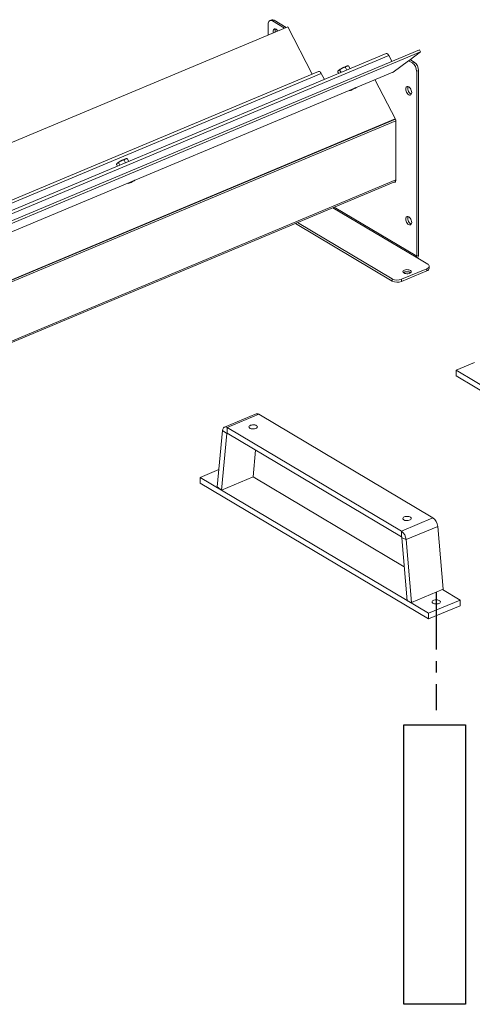
# Paper-space layout 'ENG.' of a CAD drawing. Units: millimetres. Extents: x 96 to 6514, y 326 to 4593.
# Drawn here: x 4250 to 4798, y 1968 to 3162 of the extents above; entities that cross this region are included whole.
import ezdxf

# ---------------------------------------------------------------- set-up
doc = ezdxf.new("R2010")
doc.units = ezdxf.units.MM
doc.linetypes.add('CENTERX2', pattern=[20.32, 12.7, -2.54, 2.54, -2.54])
doc.layers.add('FORMAT', color=7, linetype='Continuous')
picture_1 = doc.add_image_def('image1.bmp', size_in_pixel=(400, 88))

psp = doc.layouts.new('ENG.')

# ---------------------------------------------------------------- linework, layer by layer
at = {"color": 7, "linetype": 'Continuous', "lineweight": 15, "ltscale": 5.5}
for p, q in [((3425.8, 2671.4), (4574.9, 3153.5)), ((4551.1, 3156.5), (4551.1, 3143.5)), ((4555.4, 3161.8), (4553.1, 3160.8)), ((4558.5, 3161.3), (4556.2, 3160.4)), ((4570.8, 3151.7), (4556.2, 3160.4)), ((4573, 3152.7), (4558.5, 3161.3)), ((4604.5, 3096.1), (4574.9, 3153.5)), ((4694, 3120.8), (3545, 2638.7)), ((3548.3, 2636.4), (4697.4, 3118.5)), ((3585.4, 2643.4), (4734.5, 3125.5)), ((3586.7, 2640.8), (4735.8, 3122.8)), ((4701, 3111.5), (4697.4, 3118.5)), ((4722.1, 3112.6), (4735.8, 3122.8)), ((4734.5, 3125.5), (4735.8, 3122.8)), ((4646.5, 3105.7), (4646.2, 3105.6)), ((4650.4, 3102.5), (4648.9, 3105.4)), ((4721.3, 3112.2), (4702.6, 3098.2)), ((4723.6, 3113.2), (4721.3, 3112.2)), ((4725.9, 3109.5), (4721.3, 3112.2)), ((4728.2, 3110.4), (4723.6, 3113.2)), ((4728.2, 3110.4), (4725.9, 3109.5)), ((4612, 3099.2), (3462.9, 2617.1)), ((3466.3, 2614.8), (4615.4, 3096.9)), ((4181.4, 2880), (4704, 3099.2)), ((4619.2, 3089.4), (4615.4, 3096.9)), ((4636.6, 3096.7), (4635.7, 3098.4)), ((4636.5, 3100.4), (4636.4, 3100.3)), ((4639.4, 3097.9), (4638.1, 3100.5)), ((4641.2, 3103.3), (4640.7, 3103)), ((4646.3, 3100.8), (4644.7, 3104)), ((4733.4, 3100.4), (4731.1, 3099.5)), ((4731.1, 2875.2), (4731.1, 3099.5)), ((4733.4, 2876.1), (4733.4, 3100.4)), ((4680.5, 3089.4), (4705.7, 3040.5)), ((4185.6, 2823.7), (4705.1, 3041.7)), ((4185.6, 2823.3), (4705.3, 3041.3)), ((4185.6, 2821.3), (4705.7, 3039.5)), ((4705.7, 3040.5), (4705.7, 2967)), ((4368.5, 2984.2), (4367.6, 2986)), ((4368.4, 2988), (4368.3, 2987.8)), ((4371.3, 2985.4), (4370, 2988)), ((4373, 2990.8), (4372.6, 2990.6)), ((4378.2, 2988.3), (4376.6, 2991.5)), ((4378.4, 2993.2), (4378.1, 2993.1)), ((4382.3, 2990), (4380.8, 2992.9)), ((4185.6, 2747.7), (4705.5, 2965.8)), ((4701.5, 2845), (4584.2, 2914.9)), ((4701.5, 2847.6), (4586.7, 2916)), ((4744.4, 2865.6), (4730.3, 2874)), ((4731.1, 2875.2), (4733.4, 2876.1)), ((4712.8, 2847.1), (4743.5, 2859.9)), ((4712.8, 2844.5), (4743.5, 2857.3)), ((4743.5, 2857.3), (4743.5, 2859.9)), ((4746.3, 2860.4), (4746.3, 2863)), ((4701.5, 2845), (4701.5, 2847.6)), ((4712.8, 2847.1), (4712.8, 2844.5)), ((4801.3, 2746.3), (4778.8, 2736.9)), ((4778.8, 2736.9), (5055.2, 2572.2)), ((4778.8, 2729.9), (4778.8, 2736.9)), ((4778.8, 2729.9), (5055.2, 2565.2)), ((4536.4, 2684), (4498.1, 2667.9)), ((4501.6, 2667.4), (4539.9, 2683.5)), ((4750.8, 2557.8), (4539.9, 2683.5)), ((4495.8, 2663.9), (4489.4, 2595.4)), ((4500.9, 2660.1), (4495.8, 2663.9)), ((4501.6, 2660.5), (4501.6, 2667.4)), ((4712.5, 2541.7), (4501.6, 2667.4)), ((4494.5, 2591.5), (4500.9, 2660.1)), ((4501.6, 2660.5), (4712.5, 2534.8)), ((4532.8, 2607.6), (4535.9, 2640)), ((4491.4, 2616.3), (4468.9, 2606.8)), ((4468.9, 2606.8), (4745.3, 2442.1)), ((4468.9, 2599.9), (4468.9, 2606.8)), ((4494.5, 2591.5), (4532.8, 2607.6)), ((4716.1, 2498.4), (4532.8, 2607.6)), ((4468.9, 2599.9), (4745.3, 2435.2)), ((4494.5, 2591.5), (4489.4, 2595.4)), ((4712.5, 2541.7), (4750.8, 2557.8)), ((4718.3, 2531.4), (4756.6, 2547.5)), ((4763, 2471.3), (4756.6, 2547.5)), ((4712.5, 2534.8), (4712.5, 2541.7)), ((4713.1, 2533.6), (4719.6, 2457.4)), ((4713.1, 2533.6), (4718.3, 2531.4)), ((4724.7, 2455.2), (4718.3, 2531.4)), ((4724.7, 2455.2), (4763, 2471.3)), ((4783.6, 2458.2), (4762.2, 2471)), ((4719.6, 2457.4), (4724.7, 2455.2)), ((4745.3, 2442.1), (4783.6, 2458.2)), ((4745.3, 2435.2), (4783.6, 2451.3)), ((4783.6, 2451.3), (4783.6, 2458.2)), ((4745.3, 2435.2), (4745.3, 2442.1))]:
    psp.add_line(p, q, dxfattribs=at)
at = {"color": 8, "linetype": 'Continuous', "lineweight": 15, "ltscale": 5.5}
for p, q in [((4181.4, 2880), (4704.1, 3099.3)), ((4185.6, 2749.4), (4705.7, 2967.6)), ((4629.6, 2934), (4730.3, 2874)), ((4731.1, 2875.2), (4631.2, 2934.7)), ((4500.9, 2660.1), (4501.7, 2660.4))]:
    psp.add_line(p, q, dxfattribs=at)
at = {"color": 7, "linetype": 'Continuous', "lineweight": 15, "ltscale": 5.5, "flags": 128}
for points in [[(4556.2, 3160.4), (4555.2, 3160.8), (4554.3, 3161), (4553.4, 3160.9), (4552.6, 3160.5), (4551.9, 3159.8), (4551.5, 3158.9), (4551.2, 3157.8), (4551.1, 3156.5)], [(4562.7, 3148.3), (4562.5, 3148.6), (4561.6, 3149.6), (4560.7, 3150.3), (4559.8, 3150.7), (4559, 3150.7), (4558.2, 3150.4), (4557.7, 3149.8), (4557.3, 3148.8), (4557.2, 3147.7), (4557.3, 3146.4), (4557.4, 3146.1)], [(4694, 3120.8), (4694.2, 3120.8), (4694.6, 3120.9), (4695.1, 3120.8), (4695.6, 3120.6), (4696.1, 3120.2), (4696.6, 3119.7), (4697, 3119.1), (4697.4, 3118.5)], [(4615.4, 3096.9), (4615, 3097.6), (4614.5, 3098.1), (4614.1, 3098.6), (4613.5, 3099), (4613, 3099.2), (4612.6, 3099.3), (4612.1, 3099.3), (4612, 3099.2)], [(4703.7, 3099), (4703.6, 3099), (4703.5, 3099)], [(4725, 3073.7), (4724.8, 3075), (4724.5, 3076.3), (4723.9, 3077.7), (4723.2, 3078.9), (4722.3, 3079.8), (4721.4, 3080.5), (4720.5, 3080.9), (4719.7, 3081), (4718.9, 3080.6), (4718.4, 3080), (4718, 3079.1), (4717.9, 3077.9), (4718, 3076.6), (4718.4, 3075.2), (4718.9, 3073.9), (4719.7, 3072.7), (4720.5, 3071.7), (4721.4, 3071), (4722.3, 3070.6), (4723.2, 3070.6), (4723.9, 3070.9), (4724.5, 3071.6), (4724.8, 3072.5), (4725, 3073.7)], [(4720.6, 3080.9), (4720.3, 3080), (4720.2, 3078.9), (4720.3, 3077.6), (4720.7, 3076.2), (4721.2, 3074.9), (4721.9, 3073.7), (4722.8, 3072.7), (4723.7, 3072), (4724.5, 3071.6)], [(4649.8, 3076.5), (4649.7, 3076.4), (4649.5, 3076.1), (4649.7, 3076), (4650.1, 3076), (4650.9, 3076.3), (4651.9, 3076.7), (4653.1, 3077.2), (4654.3, 3077.8), (4655.6, 3078.5), (4656.8, 3079.1), (4657.8, 3079.7), (4658, 3079.9)], [(4656.8, 3079.4), (4656.7, 3079.3), (4655.8, 3078.8), (4654.7, 3078.2), (4653.6, 3077.7), (4652.6, 3077.2), (4651.8, 3076.9), (4651.2, 3076.7), (4650.9, 3076.7), (4651, 3076.9), (4651, 3077)], [(4381.7, 2964), (4381.6, 2963.9), (4381.4, 2963.6), (4381.6, 2963.5), (4382, 2963.6), (4382.8, 2963.8), (4383.8, 2964.2), (4385, 2964.7), (4386.2, 2965.3), (4387.5, 2966), (4388.6, 2966.6), (4389.7, 2967.3), (4389.9, 2967.4)], [(4388.7, 2966.9), (4388.6, 2966.8), (4387.6, 2966.3), (4386.6, 2965.7), (4385.5, 2965.2), (4384.5, 2964.7), (4383.7, 2964.4), (4383.1, 2964.2), (4382.8, 2964.2), (4382.9, 2964.4), (4382.9, 2964.5)], [(4705.7, 2967), (4705.6, 2966.4), (4705.5, 2965.8), (4705.3, 2965.4), (4704.9, 2965), (4704.6, 2964.8), (4704.1, 2964.8), (4703.6, 2964.9), (4703.4, 2964.9)], [(4725, 2916.1), (4724.8, 2917.4), (4724.5, 2918.7), (4723.9, 2920), (4723.2, 2921.2), (4722.3, 2922.2), (4721.4, 2922.9), (4720.5, 2923.3), (4719.7, 2923.3), (4718.9, 2923), (4718.4, 2922.4), (4718, 2921.4), (4717.9, 2920.3), (4718, 2919), (4718.4, 2917.6), (4718.9, 2916.3), (4719.7, 2915.1), (4720.5, 2914.1), (4721.4, 2913.4), (4722.3, 2913), (4723.2, 2913), (4723.9, 2913.3), (4724.5, 2914), (4724.8, 2914.9), (4725, 2916.1)], [(4720.6, 2923.3), (4720.3, 2922.4), (4720.2, 2921.2), (4720.3, 2919.9), (4720.7, 2918.6), (4721.2, 2917.3), (4721.9, 2916.1), (4722.8, 2915.1), (4723.7, 2914.4), (4724.5, 2914)], [(4715.6, 2854.8), (4716.6, 2854.3), (4717.8, 2854), (4719.1, 2853.9), (4720.5, 2853.9), (4721.8, 2854.2), (4722.9, 2854.6), (4723.7, 2855.1), (4724.2, 2855.7), (4724.4, 2856.4), (4724.2, 2857.1), (4723.6, 2857.7), (4722.8, 2858.2), (4721.6, 2858.6), (4720.3, 2858.8), (4719, 2858.9), (4717.7, 2858.7), (4716.5, 2858.4), (4715.5, 2857.9), (4714.8, 2857.3), (4714.4, 2856.7), (4714.5, 2856), (4714.8, 2855.3), (4715.6, 2854.8)], [(4743.5, 2859.9), (4744.5, 2860.5), (4745.4, 2861.2), (4746, 2861.9), (4746.3, 2862.7), (4746.3, 2863.4), (4745.9, 2864.2), (4745.3, 2864.9), (4744.4, 2865.6)], [(4495.8, 2663.9), (4496.1, 2665.2), (4496.5, 2666.3), (4497, 2667.1), (4497.7, 2667.7), (4498.6, 2668), (4499.5, 2668.1), (4500.5, 2667.9), (4501.6, 2667.4)], [(4529.7, 2670.1), (4528.8, 2669.6), (4528.2, 2668.9), (4527.9, 2668.3), (4528, 2667.6), (4528.5, 2666.9), (4529.3, 2666.3), (4530.4, 2665.9), (4531.7, 2665.6), (4533.1, 2665.6), (4534.4, 2665.7), (4535.7, 2666), (4536.8, 2666.4), (4537.6, 2667), (4538, 2667.6), (4538.1, 2668.3), (4537.8, 2669), (4537.1, 2669.6), (4536.2, 2670.1), (4535, 2670.5), (4533.6, 2670.6), (4532.2, 2670.6), (4530.9, 2670.4), (4529.7, 2670.1)], [(4500.9, 2660.1), (4501, 2660.2), (4501, 2660.3), (4501.1, 2660.4), (4501.2, 2660.5), (4501.3, 2660.5), (4501.4, 2660.5), (4501.5, 2660.5), (4501.6, 2660.5)], [(4716.1, 2559), (4715.2, 2558.5), (4714.6, 2557.9), (4714.3, 2557.2), (4714.4, 2556.5), (4714.9, 2555.8), (4715.7, 2555.3), (4716.8, 2554.8), (4718.1, 2554.6), (4719.5, 2554.5), (4720.9, 2554.6), (4722.1, 2554.9), (4723.2, 2555.3), (4724, 2555.9), (4724.4, 2556.6), (4724.5, 2557.3), (4724.2, 2557.9), (4723.5, 2558.5), (4722.6, 2559), (4721.4, 2559.4), (4720, 2559.6), (4718.6, 2559.6), (4717.3, 2559.4), (4716.1, 2559)], [(4758, 2454), (4759, 2454.5), (4759.6, 2455.1), (4759.9, 2455.8), (4759.7, 2456.5), (4759.3, 2457.1), (4758.4, 2457.7), (4757.3, 2458.1), (4756.1, 2458.4), (4754.7, 2458.5), (4753.3, 2458.4), (4752, 2458.1), (4751, 2457.6), (4750.2, 2457.1), (4749.8, 2456.4), (4749.7, 2455.7), (4750, 2455), (4750.6, 2454.4), (4751.6, 2453.9), (4752.8, 2453.6), (4754.1, 2453.4), (4755.5, 2453.4), (4756.9, 2453.6), (4758, 2454)]]:
    psp.add_lwpolyline(points, dxfattribs=at)
at = {"color": 7, "linetype": 'Continuous', "lineweight": 15, "ltscale": 30.25}
for centre, radius, start, end in [((4556.5, 3158.6), 3.36, 53.9739, 109.5232), ((4565.2, 3148.5), 5.71, 157.2161, 194.2772), ((4657.8, 3073.7), 33.9, 109.9505, 116.4611), ((4718.6, 3099.4), 12.4, 0.3942, 54.0687), ((4720.9, 3100.4), 12.4, 0.3942, 54.0687), ((4653.1, 3078.6), 27.4, 116.9166, 127.1782), ((4701.8, 3099.4), 1.47, 247.1635, 304.0549), ((4385, 2966.2), 27.4, 116.9168, 127.1779), ((4389.6, 2961.2), 33.9, 109.9505, 116.461), ((4729.7, 2875.2), 1.36, 295.9358, 358.4116), ((4727.9, 2876.3), 5.46, 321.1691, 358.2474), ((4719.4, 2848.6), 7.72, 56.3993, 123.6007), ((4742.5, 2861.1), 3.86, 284.1118, 349.8821), ((4707.7, 2860), 13.8, 243.4527, 291.5378), ((4707.7, 2857.4), 13.8, 243.4527, 291.5378), ((4537.7, 2680.3), 3.82, 54.3324, 109.1648), ((4742.6, 2546.5), 14, 4.2083, 54.1221), ((4704.3, 2530.4), 14, 4.2083, 54.1221), ((4711.6, 2533.5), 1.55, 4.2149, 54.115)]:
    psp.add_arc(centre, radius, start, end, dxfattribs=at)
at = {"color": 7, "linetype": 'Continuous', "lineweight": 15, "ltscale": 5.5}
for points, knots in [([(4644.7, 3104), (4644.7, 3104.1), (4644.6, 3104.2), (4644.6, 3104.4), (4644.6, 3104.6), (4644.9, 3105), (4645.4, 3105.3), (4646, 3105.5), (4646.2, 3105.6)], [0, 0, 0, 0, 0.045779, 0.091386, 0.167159, 0.298661, 0.670262, 1, 1, 1, 1]), ([(4646.5, 3105.7), (4646.7, 3105.7), (4647.1, 3105.9), (4647.6, 3106), (4648.1, 3106), (4648.4, 3105.9), (4648.6, 3105.8), (4648.8, 3105.6), (4648.9, 3105.5), (4648.9, 3105.4), (4648.9, 3105.4)], [0, 0, 0, 0, 0.284059, 0.489561, 0.721767, 0.806514, 0.891807, 0.94362, 0.989402, 1, 1, 1, 1]), ([(4648.6, 3105.8), (4648.5, 3105.8), (4648.3, 3105.9), (4648, 3106), (4647.8, 3106), (4647.7, 3106), (4647.6, 3106)], [0, 0, 0, 0, 0.180793, 0.495292, 0.923109, 1, 1, 1, 1]), ([(4648.9, 3105.4), (4648.9, 3105.4), (4648.9, 3105.5), (4648.8, 3105.6), (4648.7, 3105.7), (4648.6, 3105.8), (4648.6, 3105.8)], [0, 0, 0, 0, 0.036795, 0.322712, 0.682493, 1, 1, 1, 1]), ([(4635.7, 3098.4), (4635.7, 3098.4), (4635.7, 3098.5), (4635.7, 3098.6), (4635.6, 3098.9), (4635.6, 3099.2), (4635.7, 3099.6), (4636, 3100), (4636.2, 3100.2), (4636.4, 3100.3)], [0, 0, 0, 0, 0.005779, 0.050668, 0.107133, 0.192194, 0.347597, 0.672449, 1, 1, 1, 1]), ([(4636.5, 3100.4), (4636.7, 3100.6), (4637, 3100.9), (4637.4, 3101), (4637.7, 3101), (4637.8, 3100.9), (4638, 3100.7), (4638, 3100.6), (4638.1, 3100.5), (4638.1, 3100.5)], [0, 0, 0, 0, 0.446056, 0.70499, 0.791553, 0.878584, 0.933968, 0.989869, 1, 1, 1, 1]), ([(4638.1, 3100.5), (4638.1, 3100.6), (4638, 3100.7), (4638, 3100.9), (4638.1, 3101.2), (4638.6, 3101.8), (4639.5, 3102.4), (4640.3, 3102.8), (4640.7, 3103)], [0, 0, 0, 0, 0.045768, 0.091368, 0.167149, 0.298658, 0.670253, 1, 1, 1, 1]), ([(4641.2, 3103.3), (4641.5, 3103.5), (4642, 3103.8), (4642.9, 3104.2), (4643.5, 3104.4), (4644, 3104.4), (4644.3, 3104.3), (4644.5, 3104.2), (4644.6, 3104.1), (4644.7, 3104), (4644.7, 3104)], [0, 0, 0, 0, 0.284057, 0.489547, 0.721758, 0.806518, 0.891811, 0.943624, 0.989407, 1, 1, 1, 1]), ([(4651, 3076.7), (4651, 3076.7), (4651.3, 3076.6), (4651.6, 3076.6), (4652, 3076.7), (4652.3, 3077), (4652.5, 3077.3), (4652.5, 3077.5), (4652.5, 3077.6)], [0, 0, 0, 0, 0.074051, 0.330363, 0.493963, 0.657344, 0.916544, 1, 1, 1, 1]), ([(4367.6, 2986), (4367.6, 2986), (4367.6, 2986), (4367.5, 2986.1), (4367.5, 2986.4), (4367.5, 2986.7), (4367.6, 2987.1), (4367.9, 2987.5), (4368.1, 2987.7), (4368.3, 2987.8)], [0, 0, 0, 0, 0.005779, 0.050668, 0.107134, 0.192194, 0.347598, 0.672448, 1, 1, 1, 1]), ([(4368.4, 2988), (4368.6, 2988.1), (4368.9, 2988.4), (4369.3, 2988.5), (4369.5, 2988.5), (4369.7, 2988.4), (4369.8, 2988.3), (4369.9, 2988.1), (4370, 2988.1), (4370, 2988)], [0, 0, 0, 0, 0.446055, 0.70499, 0.791553, 0.878583, 0.933968, 0.989869, 1, 1, 1, 1]), ([(4370, 2988), (4369.9, 2988.1), (4369.9, 2988.2), (4369.9, 2988.4), (4370, 2988.7), (4370.5, 2989.3), (4371.4, 2989.9), (4372.2, 2990.4), (4372.6, 2990.6)], [0, 0, 0, 0, 0.045769, 0.091369, 0.167147, 0.298659, 0.670252, 1, 1, 1, 1]), ([(4373, 2990.8), (4373.4, 2991), (4373.9, 2991.3), (4374.8, 2991.7), (4375.4, 2991.9), (4375.9, 2991.9), (4376.2, 2991.8), (4376.4, 2991.7), (4376.5, 2991.6), (4376.6, 2991.6), (4376.6, 2991.5)], [0, 0, 0, 0, 0.284059, 0.489551, 0.721758, 0.806518, 0.891811, 0.943625, 0.989407, 1, 1, 1, 1]), ([(4376.6, 2991.5), (4376.5, 2991.6), (4376.5, 2991.7), (4376.5, 2991.9), (4376.5, 2992.1), (4376.7, 2992.5), (4377.3, 2992.8), (4377.8, 2993), (4378.1, 2993.1)], [0, 0, 0, 0, 0.045779, 0.091384, 0.167156, 0.298666, 0.670257, 1, 1, 1, 1]), ([(4378.4, 2993.2), (4378.6, 2993.2), (4379, 2993.4), (4379.5, 2993.5), (4379.9, 2993.5), (4380.3, 2993.4), (4380.5, 2993.3), (4380.7, 2993.1), (4380.8, 2993), (4380.8, 2993), (4380.8, 2992.9)], [0, 0, 0, 0, 0.284062, 0.489555, 0.721761, 0.806521, 0.891808, 0.943621, 0.989402, 1, 1, 1, 1]), ([(4380.5, 2993.3), (4380.4, 2993.3), (4380.2, 2993.5), (4379.9, 2993.5), (4379.7, 2993.5), (4379.5, 2993.5), (4379.5, 2993.5)], [0, 0, 0, 0, 0.180789, 0.495286, 0.923123, 1, 1, 1, 1]), ([(4380.8, 2992.9), (4380.8, 2993), (4380.8, 2993), (4380.7, 2993.1), (4380.6, 2993.2), (4380.5, 2993.3), (4380.5, 2993.3)], [0, 0, 0, 0, 0.036795, 0.322712, 0.682488, 1, 1, 1, 1]), ([(4382.9, 2964.2), (4382.9, 2964.2), (4383.1, 2964.1), (4383.5, 2964.1), (4383.9, 2964.2), (4384.2, 2964.5), (4384.4, 2964.8), (4384.4, 2965), (4384.4, 2965.1)], [0, 0, 0, 0, 0.074038, 0.330352, 0.493973, 0.657355, 0.916547, 1, 1, 1, 1])]:
    psp.add_open_spline(points, degree=3, knots=knots, dxfattribs=at)
at = {"layer": 'FORMAT', "linetype": 'CENTERX2', "ltscale": 5.5}
psp.add_line((4754.8, 2467.9), (4754.8, 2324.5), dxfattribs=at)

# ---------------------------------------------------------------- referenced raster images: frames only (the image files are external)
image = psp.add_image(picture_1, insert=(4790.2, 1967.9), size_in_units=(339.1, 74.6), rotation=90)
image.dxf.flags = 7

doc.saveas('drawing.dxf')
